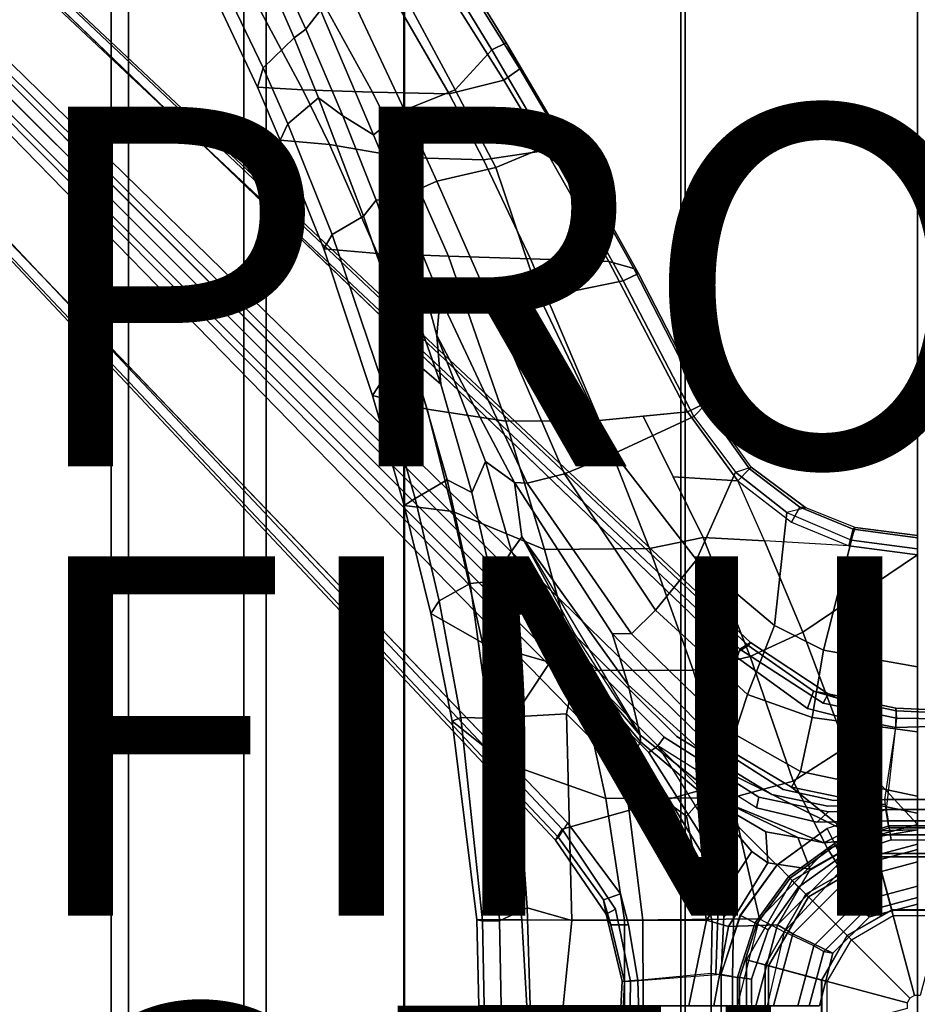
# Model space of a CAD drawing. Extents: x -10.2 to 10.2, y -10.9 to 10.9.
# Drawn here: x -5 to 0, y 0 to 5.5 of the extents above; entities that cross this region are included whole.
import ezdxf

# ---------------------------------------------------------------- set-up
doc = ezdxf.new("R2010")
doc.units = 0
doc.header["$MEASUREMENT"] = 0
for name, color, linetype in [('SEAT-BASE', 5, 'CONTINUOUS'), ('SEAT-FABRIC', 5, 'CONTINUOUS'), ('SEAT-FINISH', 7, 'CONTINUOUS'), ('SEAT-FRAME', 5, 'CONTINUOUS'), ('SEAT-OTHER', 7, 'CONTINUOUS'), ('SEAT-PROD_NO', 7, 'CONTINUOUS'), ('SEAT-SHAFT', 5, 'CONTINUOUS')]:
    doc.layers.add(name, color=color, linetype=linetype)

msp = doc.modelspace()

# ---------------------------------------------------------------- linework, layer by layer
at = {"layer": 'SEAT-BASE'}
for points in [[(-8.569, 9.1087, 3.6804), (-8.8388, 8.8388, 3.7204), (-1.1996, 1.1996, 7.1778), (-0.9873, 1.9829, 7.0664)], [(-8.5083, 9.1375, 3.6043), (-8.569, 9.1087, 3.6804), (-0.9873, 1.9829, 7.0664), (-0.9276, 2.0198, 6.9916)], [(-8.5083, 9.1375, 3.6043), (-0.9276, 2.0198, 6.9916), (-0.9411, 2.0034, 6.8785), (-8.0074, 8.6642, 3.7803)], [(-1.1996, 1.1996, 7.1778), (-8.8388, 8.8388, 3.7204), (-9.1087, 8.569, 3.6804), (-1.9763, 0.9808, 7.0664)], [(-8.0074, 8.6642, 3.7803), (-1.0222, 1.951, 6.8069), (-0.9411, 2.0034, 6.8785)], [(-1.9763, 0.9808, 7.0664), (-9.1087, 8.569, 3.6804), (-9.1375, 8.5083, 3.6043), (-2.0132, 0.921, 6.9916)], [(-1.9968, 0.9345, 6.8785), (-2.0132, 0.921, 6.9916), (-9.1375, 8.5083, 3.6043), (-8.6642, 8.0074, 3.7803)], [(-8.128, 8.128, 2.5503), (-8.0913, 8.1774, 2.6027), (-1.4076, 1.4938, 4.2069), (-1.4444, 1.4444, 4.1545)], [(-1.4938, 1.4076, 4.2069), (-8.1774, 8.0913, 2.6027), (-8.128, 8.128, 2.5503), (-1.4444, 1.4444, 4.1545)], [(-1.9968, 0.9345, 6.8785), (-1.9444, 1.0157, 6.8069), (-8.6642, 8.0074, 3.7803), (-1.9968, 0.9345, 6.8785)], [(-0.9411, 2.0034, 6.8785), (-0.5768, 1.7486, 6.9856), (-0.6105, 1.6537, 6.9123), (-1.0222, 1.951, 6.8069)], [(-0.5243, 1.6827, 7.1881), (-0.4964, 1.735, 7.1134), (-0.9276, 2.0198, 6.9916), (-0.9873, 1.9829, 7.0664)], [(-0.9411, 2.0034, 6.8785), (-0.9276, 2.0198, 6.9916), (-0.4964, 1.735, 7.1134), (-0.5768, 1.7486, 6.9856)], [(-0.4384, 1.7077, 7.0034), (-0.4367, 1.609, 6.9302), (-0.6105, 1.6537, 6.9123), (-0.5768, 1.7486, 6.9856)], [(-0.5768, 1.7486, 6.9856), (-0.4964, 1.735, 7.1134), (-0.4384, 1.7077, 7.0034)], [(-0.5243, 1.6827, 7.1881), (-0.1163, 1.5991, 7.2096), (-0.1205, 1.6543, 7.1348), (-0.4964, 1.735, 7.1134)], [(-0.4964, 1.735, 7.1134), (-0.1205, 1.6543, 7.1348), (-0.1183, 1.6405, 7.0094), (-0.4384, 1.7077, 7.0034)], [(-0.4384, 1.7077, 7.0034), (-0.1183, 1.6405, 7.0094), (-0.119, 1.5472, 6.9351), (-0.4367, 1.609, 6.9302)], [(0.1358, 1.6428, 7.1348), (-0.1205, 1.6543, 7.1348), (-0.1163, 1.5991, 7.2096), (0.1346, 1.5963, 7.2096)], [(0.1358, 1.6428, 7.1348), (0.1336, 1.629, 7.0094), (-0.1183, 1.6405, 7.0094), (-0.1205, 1.6543, 7.1348)], [(0.1729, 1.0914, 7.3667), (0.1346, 1.5963, 7.2096), (-0.1163, 1.5991, 7.2096), (-0.1729, 1.0914, 7.3667)], [(0.1422, 1.5542, 6.9351), (-0.119, 1.5472, 6.9351), (-0.1183, 1.6405, 7.0094), (0.1336, 1.629, 7.0094)], [(0.1422, 1.5542, 6.9351), (0.1816, 1.1468, 6.5287), (-0.1816, 1.1468, 6.5287), (-0.119, 1.5472, 6.9351)], [(-0.8954, 1.1005, 4.2604), (-1.4444, 1.4444, 4.1545), (-1.4076, 1.4938, 4.2069), (-0.8819, 1.1593, 4.3135)], [(-1.4938, 1.4076, 4.2069), (-1.4444, 1.4444, 4.1545), (-1.1005, 0.8954, 4.2604), (-1.1593, 0.8819, 4.3135)], [(-0.8954, 1.1005, 4.2604), (-0.8819, 1.1593, 4.3135), (-0.4934, 1.0772, 4.3631), (-0.5588, 1.0202, 4.3038)], [(0.1729, 1.0914, 4.3779), (-0.1729, 1.0914, 4.3779), (-0.1816, 1.1468, 6.5287), (0.1816, 1.1468, 6.5287)], [(-0.1628, 1.0279, 4.3246), (-0.5588, 1.0202, 4.3038), (-0.4934, 1.0772, 4.3631), (-0.1729, 1.0914, 4.3779)], [(-0.1586, 0.9893, 7.2916), (-0.1752, 1.0921, 7.3646), (-0.5017, 0.9846, 7.3667), (-0.4549, 0.8927, 7.2932)], [(-0.1586, 0.9893, 7.2916), (0.1567, 0.9896, 7.2937), (0.1728, 1.0911, 7.3672), (-0.1752, 1.0921, 7.3646)], [(0.1729, 1.0914, 4.3779), (0.1628, 1.0279, 4.3246), (-0.1628, 1.0279, 4.3246), (-0.1729, 1.0914, 4.3779)], [(-1.6505, 0.6226, 6.9123), (-1.7454, 0.5889, 6.9856), (-1.9968, 0.9345, 6.8785), (-1.9444, 1.0157, 6.8069)], [(-0.4231, 0.8303, 4.3727), (-0.4599, 0.9025, 4.3293), (-0.1585, 1.0005, 4.3293), (-0.1452, 0.9225, 4.3729)], [(0.1585, 1.0005, 4.3293), (-0.1585, 1.0005, 4.3293), (-0.1628, 1.0279, 4.3246), (0.1628, 1.0279, 4.3246)], [(0.1457, 0.9197, 4.3727), (-0.1452, 0.9225, 4.3729), (-0.1585, 1.0005, 4.3293), (0.1585, 1.0005, 4.3293)], [(-2.0132, 0.921, 6.9916), (-1.7318, 0.5084, 7.1134), (-1.6795, 0.5363, 7.1881), (-1.9763, 0.9808, 7.0664)], [(-1.7318, 0.5084, 7.1134), (-2.0132, 0.921, 6.9916), (-1.9968, 0.9345, 6.8785), (-1.7454, 0.5889, 6.9856)], [(-0.5017, 0.9846, 7.3667), (-0.7805, 0.7837, 7.3646), (-0.7071, 0.7098, 7.2916), (-0.4549, 0.8927, 7.2932)], [(-0.2267, 0.8461, 4.3799), (-0.6194, 0.6194, 4.3799), (-0.696, 0.696, 7.242), (-0.2547, 0.9507, 7.242)], [(-0.2547, 0.9507, 7.242), (-0.696, 0.696, 7.242), (-0.6055, 0.6055, 7.3995), (-0.2216, 0.8271, 7.3995)], [(0.2267, 0.8461, 4.3799), (-0.2267, 0.8461, 4.3799), (-0.2547, 0.9507, 7.242), (0.2547, 0.9507, 7.242)], [(0.2547, 0.9507, 7.242), (-0.2547, 0.9507, 7.242), (-0.2216, 0.8271, 7.3995), (0.2216, 0.8271, 7.3995)], [(-1.0772, 0.4934, 4.3631), (-1.1593, 0.8819, 4.3135), (-1.1005, 0.8954, 4.2604), (-1.0202, 0.5588, 4.3038)], [(-0.7162, 0.7162, 4.3293), (-0.4599, 0.9025, 4.3293), (-0.4231, 0.8303, 4.3727), (-0.661, 0.6597, 4.3729)], [(-0.0151, 0.0564, 4.3799), (-0.0413, 0.0413, 4.3799), (-0.6194, 0.6194, 4.3799), (-0.2267, 0.8461, 4.3799)], [(-0.2216, 0.8271, 7.3995), (-0.6055, 0.6055, 7.3995), (-0.3897, 0.3897, 7.3995), (-0.1427, 0.5324, 7.3995)], [(0.0151, 0.0564, 4.3799), (-0.0151, 0.0564, 4.3799), (-0.2267, 0.8461, 4.3799), (0.2267, 0.8461, 4.3799)], [(0.2216, 0.8271, 7.3995), (-0.2216, 0.8271, 7.3995), (-0.1427, 0.5324, 7.3995), (0.1427, 0.5324, 7.3995)], [(-0.9843, 0.5015, 7.3672), (-0.8928, 0.4549, 7.2937), (-0.7071, 0.7098, 7.2916), (-0.7805, 0.7837, 7.3646)], [(-0.7162, 0.7162, 4.3293), (-0.661, 0.6597, 4.3729), (-0.8297, 0.4227, 4.3727), (-0.9025, 0.4599, 4.3293)], [(-0.6194, 0.6194, 4.3799), (-0.8461, 0.2267, 4.3799), (-0.9507, 0.2547, 7.242), (-0.696, 0.696, 7.242)], [(-0.696, 0.696, 7.242), (-0.9507, 0.2547, 7.242), (-0.8271, 0.2216, 7.3995), (-0.6055, 0.6055, 7.3995)], [(-1.6505, 0.6226, 6.9123), (-1.6058, 0.4487, 6.9302), (-1.7045, 0.4504, 7.0034), (-1.7454, 0.5889, 6.9856)], [(-0.0413, 0.0413, 4.3799), (-0.0564, 0.0151, 4.3799), (-0.8461, 0.2267, 4.3799), (-0.6194, 0.6194, 4.3799)], [(-0.6055, 0.6055, 7.3995), (-0.8271, 0.2216, 7.3995), (-0.5324, 0.1427, 7.3995), (-0.3897, 0.3897, 7.3995)], [(-1.7045, 0.4504, 7.0034), (-1.7318, 0.5084, 7.1134), (-1.7454, 0.5889, 6.9856), (-1.7045, 0.4504, 7.0034)], [(-1.0772, 0.4934, 4.3631), (-1.0202, 0.5588, 4.3038), (-1.0279, 0.1628, 4.3246), (-1.0914, 0.1729, 4.3779)], [(-1.6428, 0.1358, 7.1348), (-1.5963, 0.1346, 7.2096), (-1.6795, 0.5363, 7.1881), (-1.7318, 0.5084, 7.1134)], [(-1.629, 0.1336, 7.0094), (-1.6428, 0.1358, 7.1348), (-1.7318, 0.5084, 7.1134), (-1.7045, 0.4504, 7.0034)], [(-0.9899, 0.1549, 7.2916), (-0.8928, 0.4549, 7.2937), (-0.9843, 0.5015, 7.3672), (-1.0928, 0.1708, 7.3646)], [(-0.1426, 0.532, 11.3926), (-0.3895, 0.3895, 11.3926), (-0.3668, 0.3668, 12.7036), (-0.1342, 0.501, 12.7036)], [(0.1426, 0.532, 11.3926), (-0.1426, 0.532, 11.3926), (-0.1342, 0.501, 12.7036), (0.1342, 0.501, 12.7036)], [(-1.5542, 0.1422, 6.9351), (-1.629, 0.1336, 7.0094), (-1.7045, 0.4504, 7.0034), (-1.6058, 0.4487, 6.9302)], [(-0.8297, 0.4227, 4.3727), (-0.9222, 0.1469, 4.3729), (-1.0005, 0.1585, 4.3293), (-0.9025, 0.4599, 4.3293)], [(-0.3895, 0.3895, 11.3926), (-0.532, 0.1426, 11.3926), (-0.501, 0.1342, 12.7036), (-0.3668, 0.3668, 12.7036)], [(-0.8461, 0.2267, 4.3799), (-0.8461, -0.2267, 4.3799), (-0.9507, -0.2547, 7.242), (-0.9507, 0.2547, 7.242)], [(-0.9507, 0.2547, 7.242), (-0.9507, -0.2547, 7.242), (-0.8271, -0.2216, 7.3995), (-0.8271, 0.2216, 7.3995)], [(-0.0564, 0.0151, 4.3799), (-0.0564, -0.0151, 4.3799), (-0.8461, -0.2267, 4.3799), (-0.8461, 0.2267, 4.3799)], [(-0.8271, 0.2216, 7.3995), (-0.8271, -0.2216, 7.3995), (-0.5324, -0.1427, 7.3995), (-0.5324, 0.1427, 7.3995)], [(-1.0914, 0.1729, 7.3667), (-1.5963, 0.1346, 7.2096), (-1.5991, -0.1163, 7.2096), (-1.0914, -0.1729, 7.3667)], [(-1.5542, 0.1422, 6.9351), (-1.1468, 0.1816, 6.5287), (-1.1468, -0.1816, 6.5287), (-1.5472, -0.119, 6.9351)], [(-1.0914, 0.1729, 4.3779), (-1.0914, -0.1729, 4.3779), (-1.1468, -0.1816, 6.5287), (-1.1468, 0.1816, 6.5287)], [(-0.9899, 0.1549, 7.2916), (-1.0928, 0.1708, 7.3646), (-1.0914, -0.1729, 7.3667), (-0.9896, -0.1567, 7.2932)], [(-1.0914, 0.1729, 4.3779), (-1.0279, 0.1628, 4.3246), (-1.0279, -0.1628, 4.3246), (-1.0914, -0.1729, 4.3779)], [(-1.6428, 0.1358, 7.1348), (-1.6543, -0.1205, 7.1348), (-1.5991, -0.1163, 7.2096), (-1.5963, 0.1346, 7.2096)], [(-1.6428, 0.1358, 7.1348), (-1.629, 0.1336, 7.0094), (-1.6405, -0.1183, 7.0094), (-1.6543, -0.1205, 7.1348)], [(-1.5542, 0.1422, 6.9351), (-1.5472, -0.119, 6.9351), (-1.6405, -0.1183, 7.0094), (-1.629, 0.1336, 7.0094)], [(-1.0005, 0.1585, 4.3293), (-1.0005, -0.1585, 4.3293), (-1.0279, -0.1628, 4.3246), (-1.0279, 0.1628, 4.3246)], [(-0.9204, -0.1458, 4.3727), (-1.0005, -0.1585, 4.3293), (-1.0005, 0.1585, 4.3293), (-0.9222, 0.1469, 4.3729)], [(-0.532, 0.1426, 11.3926), (-0.532, -0.1426, 11.3926), (-0.501, -0.1342, 12.7036), (-0.501, 0.1342, 12.7036)]]:
    msp.add_3dface(points, dxfattribs=at)
for points, invisible_edges in [([(-1.0222, 1.951, 6.8069), (-1.2041, 1.4951, 6.374), (-8.262, 8.3824, 3.2418), (-8.0074, 8.6642, 3.7803)], 5), ([(-8.2732, 8.3806, 2.9939), (-8.2619, 8.3824, 3.2434), (-1.2041, 1.4951, 6.374), (-1.3384, 1.4973, 5.7085)], 5), ([(-1.3384, 1.4973, 5.7085), (-1.4076, 1.4938, 4.2069), (-8.0913, 8.1774, 2.6027), (-8.2732, 8.3806, 2.9939)], 5), ([(-1.4951, 1.2041, 6.374), (-8.3824, 8.2619, 3.2434), (-8.3806, 8.2732, 2.9939), (-1.4973, 1.3384, 5.7085)], 8), ([(-8.1774, 8.0913, 2.6027), (-1.4938, 1.4076, 4.2069), (-1.4973, 1.3384, 5.7085), (-8.3806, 8.2732, 2.9939)], 10), ([(-8.3824, 8.262, 3.2418), (-1.4951, 1.2041, 6.374), (-1.9444, 1.0157, 6.8069), (-8.6642, 8.0074, 3.7803)], 10), ([(-0.5243, 1.6827, 7.1881), (-0.9873, 1.9829, 7.0664), (-1.1996, 1.1996, 7.1778), (-0.7811, 0.7811, 7.3672)], 10), ([(-0.6105, 1.6537, 6.9123), (-0.7462, 1.2016, 6.4666), (-1.2041, 1.4951, 6.374), (-1.0222, 1.951, 6.8069)], 5), ([(-0.5002, 0.9865, 7.3646), (-0.5243, 1.6827, 7.1881), (-0.7811, 0.7811, 7.3672), (-0.5002, 0.9865, 7.3646)], 3), ([(-0.7462, 1.2016, 6.4666), (-0.6105, 1.6537, 6.9123), (-0.4367, 1.609, 6.9302), (-0.4663, 1.1406, 6.5208)], 5), ([(-0.5002, 0.9865, 7.3646), (-0.1729, 1.0914, 7.3667), (-0.1163, 1.5991, 7.2096), (-0.5243, 1.6827, 7.1881)], 10), ([(-0.1816, 1.1468, 6.5287), (-0.4663, 1.1406, 6.5208), (-0.4367, 1.609, 6.9302), (-0.119, 1.5472, 6.9351)], 10), ([(-0.8819, 1.1593, 4.3135), (-1.4076, 1.4938, 4.2069), (-1.3384, 1.4973, 5.7085), (-0.8085, 1.1746, 5.8701)], 10), ([(-0.7462, 1.2016, 6.4666), (-0.8085, 1.1746, 5.8701), (-1.3384, 1.4973, 5.7085), (-1.2041, 1.4951, 6.374)], 5), ([(-0.7162, 0.7162, 4.3293), (-0.8951, 1.1004, 4.2604), (-1.4444, 1.4444, 4.1545), (-1.1005, 0.8954, 4.2604)], 9), ([(-1.4973, 1.3384, 5.7085), (-1.4938, 1.4076, 4.2069), (-1.1593, 0.8819, 4.3135), (-1.1746, 0.8085, 5.8701)], 5), ([(-1.4973, 1.3384, 5.7085), (-1.1746, 0.8085, 5.8701), (-1.2016, 0.7462, 6.4666), (-1.4951, 1.2041, 6.374)], 10), ([(-1.1996, 1.1996, 7.1778), (-1.9763, 0.9808, 7.0664), (-1.6795, 0.5363, 7.1881), (-0.7811, 0.7811, 7.3672)], 4), ([(-1.4951, 1.2041, 6.374), (-1.2016, 0.7462, 6.4666), (-1.6505, 0.6226, 6.9123), (-1.9444, 1.0157, 6.8069)], 10), ([(-0.8819, 1.1593, 4.3135), (-0.8085, 1.1746, 5.8701), (-0.4981, 1.1094, 5.9284), (-0.4934, 1.0772, 4.3631)], 5), ([(-0.7462, 1.2016, 6.4666), (-0.4663, 1.1406, 6.5208), (-0.4981, 1.1094, 5.9284), (-0.8085, 1.1746, 5.8701)], 10), ([(-0.5588, 1.0202, 4.3038), (-0.4599, 0.9025, 4.3293), (-0.7162, 0.7162, 4.3293), (-0.8954, 1.1005, 4.2604)], 5), ([(-0.1816, 1.1468, 6.5287), (-0.1775, 1.1204, 5.9514), (-0.4981, 1.1094, 5.9284), (-0.4663, 1.1406, 6.5208)], 5), ([(-0.1729, 1.0914, 4.3779), (-0.4934, 1.0772, 4.3631), (-0.4981, 1.1094, 5.9284), (-0.1775, 1.1204, 5.9514)], 10), ([(-0.5588, 1.0202, 4.3038), (-0.1628, 1.0279, 4.3246), (-0.1585, 1.0005, 4.3293), (-0.4599, 0.9025, 4.3293)], 10), ([(-0.4549, 0.8927, 7.2932), (-0.4231, 0.8303, 4.3727), (-0.1452, 0.9225, 4.3729), (-0.1586, 0.9893, 7.2916)], 5), ([(0.1567, 0.9896, 7.2937), (-0.1586, 0.9893, 7.2916), (-0.1452, 0.9225, 4.3729), (0.1457, 0.9197, 4.3727)], 10), ([(-1.1094, 0.4981, 5.9284), (-1.1746, 0.8085, 5.8701), (-1.1593, 0.8819, 4.3135), (-1.0772, 0.4934, 4.3631)], 10), ([(-0.7162, 0.7162, 4.3293), (-0.9025, 0.4599, 4.3293), (-1.0202, 0.5588, 4.3038), (-1.1005, 0.8954, 4.2604)], 10), ([(-0.661, 0.6597, 4.3729), (-0.4231, 0.8303, 4.3727), (-0.4549, 0.8927, 7.2932), (-0.7071, 0.7098, 7.2916)], 10), ([(-0.7811, 0.7811, 7.3672), (-1.6795, 0.5363, 7.1881), (-0.9865, 0.5002, 7.3646)], 3), ([(-1.1094, 0.4981, 5.9284), (-1.1406, 0.4663, 6.5208), (-1.2016, 0.7462, 6.4666), (-1.1746, 0.8085, 5.8701)], 5), ([(-1.6058, 0.4487, 6.9302), (-1.6505, 0.6226, 6.9123), (-1.2016, 0.7462, 6.4666), (-1.1406, 0.4663, 6.5208)], 10), ([(-0.661, 0.6597, 4.3729), (-0.7071, 0.7098, 7.2916), (-0.8928, 0.4549, 7.2937), (-0.8297, 0.4227, 4.3727)], 5), ([(-1.0005, 0.1585, 4.3293), (-1.0279, 0.1628, 4.3246), (-1.0202, 0.5588, 4.3038), (-0.9025, 0.4599, 4.3293)], 5), ([(-1.5963, 0.1346, 7.2096), (-1.0914, 0.1729, 7.3667), (-0.9865, 0.5002, 7.3646), (-1.6795, 0.5363, 7.1881)], 5), ([(-1.1094, 0.4981, 5.9284), (-1.1204, 0.1775, 5.9514), (-1.1468, 0.1816, 6.5287), (-1.1406, 0.4663, 6.5208)], 10), ([(-1.1094, 0.4981, 5.9284), (-1.0772, 0.4934, 4.3631), (-1.0914, 0.1729, 4.3779), (-1.1204, 0.1775, 5.9514)], 5), ([(-1.6058, 0.4487, 6.9302), (-1.1406, 0.4663, 6.5208), (-1.1468, 0.1816, 6.5287), (-1.5542, 0.1422, 6.9351)], 5), ([(-0.8928, 0.4549, 7.2937), (-0.9899, 0.1549, 7.2916), (-0.9222, 0.1469, 4.3729), (-0.8297, 0.4227, 4.3727)], 10), ([(-0.9896, -0.1567, 7.2932), (-0.9204, -0.1458, 4.3727), (-0.9222, 0.1469, 4.3729), (-0.9899, 0.1549, 7.2916)], 5)]:
    msp.add_3dface(points, dxfattribs=dict(at, invisible_edges=invisible_edges))
at = {"layer": 'SEAT-FABRIC'}
for points in [[(-4.4842, 10.7891, 16.5982), (-4.4842, -10.7891, 16.5982), (-5.1398, -10.7891, 16.5354), (-5.1398, 10.7891, 16.5354)], [(-4.3879, -10.7891, 16.6212), (-4.3879, 10.7891, 16.6212), (-5.071, 10.7891, 16.5593), (-5.071, -10.7891, 16.5593)], [(-3.7464, 10.7891, 16.6626), (-3.7464, -10.7891, 16.6626), (-4.4842, -10.7891, 16.5982), (-4.4842, 10.7891, 16.5982)], [(-3.6228, -10.7891, 16.6835), (-3.6228, 10.7891, 16.6835), (-4.3879, 10.7891, 16.6212), (-4.3879, -10.7891, 16.6212)], [(-2.8529, 10.7891, 16.7266), (-2.8529, -10.7891, 16.7266), (-3.7464, -10.7891, 16.6626), (-3.7464, 10.7891, 16.6626)], [(-2.857, -10.7891, 16.7444), (-2.857, 10.7891, 16.7444), (-3.6228, 10.7891, 16.6835), (-3.6228, -10.7891, 16.6835)], [(-1.3147, -10.7891, 16.7895), (-1.3147, 10.7891, 16.7895), (-2.857, 10.7891, 16.7444), (-2.857, -10.7891, 16.7444)], [(-1.292, 10.7891, 16.761), (-1.292, -10.7891, 16.761), (-2.8529, -10.7891, 16.7266), (-2.8529, 10.7891, 16.7266)], [(0, -10.7891, 16.8169), (0, 10.7891, 16.8169), (-1.3147, 10.7891, 16.7895), (-1.3147, -10.7891, 16.7895)], [(0, 10.7891, 16.7876), (0, -10.7891, 16.7876), (-1.292, -10.7891, 16.761), (-1.292, 10.7891, 16.761)]]:
    msp.add_3dface(points, dxfattribs=at)
at = {"layer": 'SEAT-FRAME'}
for points in [[(-3.3197, 5.5367, 12.6077), (-3.4006, 5.4315, 12.4403), (-3.6703, 6.0209, 12.6241), (-3.763, 6.5018, 12.8593)], [(-2.8487, 6.1089, 13.0151), (-2.7718, 6.1427, 13.1246), (-2.2865, 5.3546, 13.0314), (-2.3668, 5.3168, 12.924)], [(-2.7763, 6.115, 13.2405), (-2.2105, 5.2115, 13.1123), (-2.2865, 5.3546, 13.0314), (-2.7718, 6.1427, 13.1246)], [(-2.3668, 5.3168, 12.924), (-2.5701, 5.0946, 12.8662), (-2.9901, 5.8746, 12.949), (-2.8487, 6.1089, 13.0151)], [(-2.3001, 5.1481, 13.202), (-2.2105, 5.2115, 13.1123), (-2.7763, 6.115, 13.2405), (-2.8632, 6.0449, 13.3184)], [(-3.1115, 5.9505, 13.2672), (-2.6039, 5.0717, 13.1444), (-2.3001, 5.1481, 13.202), (-2.8632, 6.0449, 13.3184)], [(-3.7364, 6.0029, 12.6029), (-3.4665, 5.3825, 12.3966), (-3.6387, 5.2156, 12.3785), (-3.9577, 5.8809, 12.6073)], [(-3.6703, 6.0209, 12.6241), (-3.4006, 5.4315, 12.4403), (-3.4665, 5.3825, 12.3966), (-3.7364, 6.0029, 12.6029)], [(-3.8544, 5.9073, 12.9476), (-3.4182, 5.0931, 12.7423), (-3.0309, 5.0819, 12.9892), (-3.4971, 5.9284, 13.1485)], [(-3.4971, 5.9284, 13.1485), (-3.0309, 5.0819, 12.9892), (-2.6039, 5.0717, 13.1444), (-3.1115, 5.9505, 13.2672)], [(-3.997, 5.8049, 12.7648), (-3.6711, 5.1095, 12.5208), (-3.4182, 5.0931, 12.7423), (-3.8544, 5.9073, 12.9476)], [(-3.9577, 5.8809, 12.6073), (-3.6387, 5.2156, 12.3785), (-3.6711, 5.1095, 12.5208), (-3.997, 5.8049, 12.7648)], [(-2.5701, 5.0946, 12.8662), (-2.8526, 4.9813, 12.7212), (-3.201, 5.7243, 12.8214), (-2.9901, 5.8746, 12.949)], [(-2.8526, 4.9813, 12.7212), (-3.0242, 4.8431, 12.46), (-3.3197, 5.5367, 12.6077), (-3.201, 5.7243, 12.8214)], [(-3.3197, 5.5367, 12.6077), (-3.0242, 4.8431, 12.46), (-3.1956, 4.9486, 12.295), (-3.4006, 5.4315, 12.4403)], [(-3.1956, 4.9486, 12.295), (-3.3303, 5.0499, 12.2883), (-3.4665, 5.3825, 12.3966), (-3.4006, 5.4315, 12.4403)], [(-3.3303, 5.0499, 12.2883), (-3.5022, 4.9052, 12.2791), (-3.6387, 5.2156, 12.3785), (-3.4665, 5.3825, 12.3966)], [(-2.3668, 5.3168, 12.924), (-2.0549, 4.7834, 12.8781), (-2.3443, 4.6623, 12.8325), (-2.5701, 5.0946, 12.8662)], [(-2.0549, 4.7834, 12.8781), (-2.3668, 5.3168, 12.924), (-2.2865, 5.3546, 13.0314), (-1.8857, 4.6723, 12.9756)], [(-1.9167, 4.71, 13.0685), (-1.8857, 4.6723, 12.9756), (-2.2865, 5.3546, 13.0314), (-2.2105, 5.2115, 13.1123)], [(-3.5022, 4.9052, 12.2791), (-3.5435, 4.8149, 12.4249), (-3.6711, 5.1095, 12.5208), (-3.6387, 5.2156, 12.3785)], [(-2.3001, 5.1481, 13.202), (-2.0673, 4.7557, 13.1674), (-1.9167, 4.71, 13.0685), (-2.2105, 5.2115, 13.1123)], [(-2.4132, 4.7037, 13.107), (-2.0673, 4.7557, 13.1674), (-2.3001, 5.1481, 13.202), (-2.6039, 5.0717, 13.1444)], [(-3.5435, 4.8149, 12.4249), (-3.2691, 4.7901, 12.6759), (-3.4182, 5.0931, 12.7423), (-3.6711, 5.1095, 12.5208)], [(-2.5701, 5.0946, 12.8662), (-2.3443, 4.6623, 12.8325), (-2.672, 4.5857, 12.6808), (-2.8526, 4.9813, 12.7212)], [(-3.3303, 5.0499, 12.2883), (-3.0811, 4.3922, 12.0882), (-3.255, 4.2902, 12.0973), (-3.5022, 4.9052, 12.2791)], [(-3.2691, 4.7901, 12.6759), (-2.8512, 4.7184, 12.933), (-3.0309, 5.0819, 12.9892), (-3.4182, 5.0931, 12.7423)], [(-3.1956, 4.9486, 12.295), (-3.0106, 4.4808, 12.1606), (-3.0811, 4.3922, 12.0882), (-3.3303, 5.0499, 12.2883)], [(-2.8512, 4.7184, 12.933), (-2.4132, 4.7037, 13.107), (-2.6039, 5.0717, 13.1444), (-3.0309, 5.0819, 12.9892)], [(-2.8803, 4.4926, 12.3978), (-3.0106, 4.4808, 12.1606), (-3.1956, 4.9486, 12.295), (-3.0242, 4.8431, 12.46)], [(-2.8526, 4.9813, 12.7212), (-2.672, 4.5857, 12.6808), (-2.8803, 4.4926, 12.3978), (-3.0242, 4.8431, 12.46)], [(-3.5022, 4.9052, 12.2791), (-3.255, 4.2902, 12.0973), (-3.3021, 4.2102, 12.2408), (-3.5435, 4.8149, 12.4249)], [(-3.5435, 4.8149, 12.4249), (-3.3021, 4.2102, 12.2408), (-3.0022, 4.1829, 12.5623), (-3.2691, 4.7901, 12.6759)], [(-3.2691, 4.7901, 12.6759), (-3.0022, 4.1829, 12.5623), (-2.6083, 4.1679, 12.867), (-2.8512, 4.7184, 12.933)], [(-1.6369, 4.0318, 12.8316), (-2.1002, 3.937, 12.7642), (-2.3443, 4.6623, 12.8325), (-2.0549, 4.7834, 12.8781)], [(-2.0549, 4.7834, 12.8781), (-1.8857, 4.6723, 12.9756), (-1.5514, 4.0726, 12.9405), (-1.6369, 4.0318, 12.8316)], [(-2.8512, 4.7184, 12.933), (-2.6083, 4.1679, 12.867), (-2.152, 4.154, 13.067), (-2.4132, 4.7037, 13.107)], [(-2.4132, 4.7037, 13.107), (-2.152, 4.154, 13.067), (-1.7158, 4.1384, 13.1289), (-2.0673, 4.7557, 13.1674)], [(-1.7158, 4.1384, 13.1289), (-1.5768, 4.0998, 13.035), (-1.9167, 4.71, 13.0685), (-2.0673, 4.7557, 13.1674)], [(-1.9167, 4.71, 13.0685), (-1.5768, 4.0998, 13.035), (-1.5514, 4.0726, 12.9405), (-1.8857, 4.6723, 12.9756)], [(-2.1002, 3.937, 12.7642), (-2.3865, 3.937, 12.6279), (-2.672, 4.5857, 12.6808), (-2.3443, 4.6623, 12.8325)], [(-2.3865, 3.937, 12.6279), (-2.6552, 3.9372, 12.3249), (-2.8803, 4.4926, 12.3978), (-2.672, 4.5857, 12.6808)], [(-2.6507, 3.4566, 11.8959), (-3.0106, 4.4808, 12.1606), (-2.8803, 4.4926, 12.3978), (-2.6726, 3.7271, 12.1132)], [(-2.8803, 4.4926, 12.3978), (-2.6552, 3.9372, 12.3249), (-2.6726, 3.7271, 12.1132), (-2.8803, 4.4926, 12.3978)], [(-2.6507, 3.4566, 11.8959), (-2.8065, 3.5897, 11.8726), (-3.0811, 4.3922, 12.0882), (-3.0106, 4.4808, 12.1606)], [(-2.8065, 3.5897, 11.8726), (-2.9794, 3.4744, 11.8923), (-3.255, 4.2902, 12.0973), (-3.0811, 4.3922, 12.0882)], [(-2.9794, 3.4744, 11.8923), (-3.0308, 3.3937, 12.0214), (-3.3021, 4.2102, 12.2408), (-3.255, 4.2902, 12.0973)], [(-3.0308, 3.3937, 12.0214), (-2.7269, 3.3184, 12.4591), (-3.0022, 4.1829, 12.5623), (-3.3021, 4.2102, 12.2408)], [(-2.2899, 3.2517, 12.834), (-2.6083, 4.1679, 12.867), (-3.0022, 4.1829, 12.5623), (-2.7269, 3.3184, 12.4591)], [(-2.2899, 3.2517, 12.834), (-1.7704, 3.2548, 13.0473), (-2.152, 4.154, 13.067), (-2.6083, 4.1679, 12.867)], [(-1.278, 3.3024, 13.1029), (-1.7158, 4.1384, 13.1289), (-2.152, 4.154, 13.067), (-1.7704, 3.2548, 13.0473)], [(-1.7158, 4.1384, 13.1289), (-1.278, 3.3024, 13.1029), (-1.1902, 3.3464, 13.0156), (-1.5768, 4.0998, 13.035)], [(-1.2433, 3.277, 12.7982), (-1.6369, 4.0318, 12.8316), (-1.5514, 4.0726, 12.9405), (-1.1768, 3.3464, 12.9088)], [(-1.1902, 3.3464, 13.0156), (-1.1768, 3.3464, 12.9088), (-1.5514, 4.0726, 12.9405), (-1.5768, 4.0998, 13.035)], [(-1.6872, 3.0721, 12.6929), (-2.1002, 3.937, 12.7642), (-1.6369, 4.0318, 12.8316), (-1.2433, 3.277, 12.7982)], [(-2.1706, 2.906, 12.1952), (-2.2399, 2.9095, 12.0516), (-2.6726, 3.7271, 12.1132), (-2.6552, 3.9372, 12.3249)], [(-2.1706, 2.906, 12.1952), (-2.6552, 3.9372, 12.3249), (-2.3865, 3.937, 12.6279), (-1.9628, 2.9581, 12.502)], [(-1.9628, 2.9581, 12.502), (-2.3865, 3.937, 12.6279), (-2.1002, 3.937, 12.7642), (-1.6872, 3.0721, 12.6929)], [(-2.4015, 3.0264, 12.0019), (-2.6726, 3.7271, 12.1132), (-2.2399, 2.9095, 12.0516), (-2.4015, 3.0264, 12.0019)], [(-2.6507, 3.4566, 11.8959), (-2.6726, 3.7271, 12.1132), (-2.4019, 3.0275, 12.0022), (-2.4775, 2.8547, 11.7623)], [(-2.8065, 3.5897, 11.8726), (-2.6153, 2.9242, 11.7195), (-2.7928, 2.8213, 11.7579), (-2.9794, 3.4744, 11.8923)], [(-2.6507, 3.4566, 11.8959), (-2.4775, 2.8547, 11.7623), (-2.6153, 2.9242, 11.7195), (-2.8065, 3.5897, 11.8726)], [(-2.9794, 3.4744, 11.8923), (-2.7928, 2.8213, 11.7579), (-2.8544, 2.7813, 11.8787), (-3.0308, 3.3937, 12.0214)], [(-2.5829, 2.7483, 12.4151), (-2.7269, 3.3184, 12.4591), (-3.0308, 3.3937, 12.0214), (-2.8544, 2.7813, 11.8787)], [(-0.9994, 2.9187, 13.0971), (-0.9336, 2.9868, 13.0087), (-1.1902, 3.3464, 13.0156), (-1.278, 3.3024, 13.1029)], [(-0.9251, 2.9956, 12.8871), (-1.1768, 3.3464, 12.9088), (-1.2433, 3.277, 12.7982), (-1.0119, 2.9667, 12.7817)], [(-1.1902, 3.3464, 13.0156), (-0.9336, 2.9868, 13.0087), (-0.9251, 2.9956, 12.8871), (-1.1768, 3.3464, 12.9088)], [(-2.2899, 3.2517, 12.834), (-2.7269, 3.3184, 12.4591), (-2.5829, 2.7483, 12.4151), (-2.0731, 2.5372, 12.837)], [(-1.5242, 3.2786, 13.0751), (-1.358, 2.9418, 13.0832), (-0.9994, 2.9187, 13.0971), (-1.278, 3.3024, 13.1029)], [(-1.4891, 2.5434, 13.0501), (-1.7704, 3.2548, 13.0473), (-2.2899, 3.2517, 12.834), (-2.0731, 2.5372, 12.837)], [(-1.7704, 3.2548, 13.0473), (-1.4891, 2.5434, 13.0501), (-1.1917, 2.6049, 13.0913), (-1.5242, 3.2786, 13.0751)], [(-1.6872, 3.0721, 12.6929), (-1.2433, 3.277, 12.7982), (-1.0119, 2.9667, 12.7817), (-1.2278, 2.4806, 12.6089)], [(-1.9628, 2.9581, 12.502), (-1.6872, 3.0721, 12.6929), (-1.2278, 2.4806, 12.6089), (-1.4556, 2.1997, 12.3407)], [(-2.3634, 2.3614, 11.6663), (-2.4775, 2.8547, 11.7623), (-2.4019, 3.0275, 12.0022), (-2.2584, 2.5276, 11.8698)], [(-2.1992, 2.6068, 11.891), (-2.2584, 2.5276, 11.8698), (-2.4015, 3.0264, 12.0019), (-2.2399, 2.9095, 12.0516)], [(-2.1706, 2.906, 12.1952), (-1.9628, 2.9581, 12.502), (-1.4556, 2.1997, 12.3407), (-1.5903, 2.068, 12.0558)], [(-0.7946, 2.1147, 12.5381), (-1.2278, 2.4806, 12.6089), (-1.0119, 2.9667, 12.7817), (-0.7263, 2.7431, 12.7667)], [(-0.7263, 2.7431, 12.7667), (-1.0119, 2.9667, 12.7817), (-0.9251, 2.9956, 12.8871), (-0.6201, 2.7695, 12.8689)], [(-0.9994, 2.9187, 13.0971), (-0.6991, 2.6901, 13.0917), (-0.653, 2.7736, 13.0024), (-0.9336, 2.9868, 13.0087)], [(-0.653, 2.7736, 13.0024), (-0.6201, 2.7695, 12.8689), (-0.9251, 2.9956, 12.8871), (-0.9336, 2.9868, 13.0087)], [(-2.4869, 2.3484, 11.6071), (-2.6595, 2.2516, 11.6662), (-2.7928, 2.8213, 11.7579), (-2.6153, 2.9242, 11.7195)], [(-2.3634, 2.3614, 11.6663), (-2.4869, 2.3484, 11.6071), (-2.6153, 2.9242, 11.7195), (-2.4775, 2.8547, 11.7623)], [(-2.2399, 2.9095, 12.0516), (-1.6968, 2.0701, 11.8341), (-1.6085, 1.785, 11.6708), (-2.1992, 2.6068, 11.891)], [(-2.1706, 2.906, 12.1952), (-1.5903, 2.068, 12.0558), (-1.6968, 2.0701, 11.8341), (-2.2399, 2.9095, 12.0516)], [(-1.1917, 2.6049, 13.0913), (-0.8505, 2.5863, 13.0975), (-0.9994, 2.9187, 13.0971), (-1.358, 2.9418, 13.0832)], [(-0.9994, 2.9187, 13.0971), (-0.6991, 2.6901, 13.0917), (-0.3817, 2.5578, 13.0882), (-0.8505, 2.5863, 13.0975)], [(-2.6595, 2.2516, 11.6662), (-2.7064, 2.1807, 11.7678), (-2.8544, 2.7813, 11.8787), (-2.7928, 2.8213, 11.7579)], [(-2.5829, 2.7483, 12.4151), (-2.8544, 2.7813, 11.8787), (-2.7064, 2.1807, 11.7678), (-2.4179, 2.0178, 12.3712)], [(-1.8894, 1.8638, 12.8409), (-2.0731, 2.5372, 12.837), (-2.5829, 2.7483, 12.4151), (-2.4179, 2.0178, 12.3712)], [(-0.7946, 2.1147, 12.5381), (-0.7263, 2.7431, 12.7667), (-0.3666, 2.589, 12.7551), (-0.5217, 1.9766, 12.5101)], [(-0.345, 2.6597, 12.8591), (-0.6201, 2.7695, 12.8689), (-0.7263, 2.7431, 12.7667), (-0.3666, 2.589, 12.7551)], [(-0.3817, 2.5578, 13.0882), (-0.3565, 2.6502, 12.9985), (-0.653, 2.7736, 13.0024), (-0.6991, 2.6901, 13.0917)], [(-0.653, 2.7736, 13.0024), (-0.3565, 2.6502, 12.9985), (-0.345, 2.6597, 12.8591), (-0.6201, 2.7695, 12.8689)], [(-0.3817, 2.5578, 13.0882), (0, 2.5067, 13.0869), (0, 2.6025, 12.997), (-0.3565, 2.6502, 12.9985)], [(-0.0001, 2.5413, 12.7511), (-0.3666, 2.589, 12.7551), (-0.345, 2.6597, 12.8591), (0, 2.6158, 12.8549)], [(0, 2.6025, 12.997), (0, 2.6158, 12.8549), (-0.345, 2.6597, 12.8591), (-0.3565, 2.6502, 12.9985)], [(-2.1992, 2.6068, 11.891), (-1.913, 2.0797, 11.7497), (-1.9765, 2.0128, 11.8217), (-2.2584, 2.5276, 11.8698)], [(-1.9765, 2.0128, 11.8217), (-1.913, 2.0797, 11.7497), (-2.1992, 2.6068, 11.891), (-1.5414, 1.5041, 11.6891)], [(-2.1992, 2.6068, 11.891), (-1.6085, 1.785, 11.6708), (-1.5414, 1.5041, 11.6891), (-1.913, 2.0797, 11.7497)], [(-1.2468, 1.8657, 13.0565), (-0.929, 1.9418, 13.0959), (-1.1917, 2.6049, 13.0913), (-1.4891, 2.5434, 13.0501)], [(-1.1917, 2.6049, 13.0913), (-0.929, 1.9418, 13.0959), (-0.6363, 2.0769, 13.1024), (-0.8505, 2.5863, 13.0975)], [(-0.8505, 2.5863, 13.0975), (-0.6363, 2.0769, 13.1024), (0, 2.5067, 13.0869), (-0.3817, 2.5578, 13.0882)], [(0, 1.8843, 12.4927), (-0.5217, 1.9766, 12.5101), (-0.3666, 2.589, 12.7551), (-0.0001, 2.5413, 12.7511)], [(-2.3634, 2.3614, 11.6663), (-2.2584, 2.5276, 11.8698), (-1.9921, 2.0313, 11.8203), (-2.3634, 2.3614, 11.6663)], [(-1.4891, 2.5434, 13.0501), (-2.0731, 2.5372, 12.837), (-1.8894, 1.8638, 12.8409), (-1.2468, 1.8657, 13.0565)], [(-0.9439, 1.7304, 12.2331), (-1.4556, 2.1997, 12.3407), (-1.2278, 2.4806, 12.6089), (-0.7946, 2.1147, 12.5381)], [(0, 1.0081, 13.1043), (0, 2.5067, 13.0869), (-0.6363, 2.0769, 13.1024), (-0.395, 1.437, 13.106)], [(-2.3634, 2.3614, 11.6663), (-2.2445, 1.6068, 11.5464), (-2.3835, 1.5989, 11.4947), (-2.4869, 2.3484, 11.6071)], [(-1.9765, 2.0128, 11.8217), (-2.2445, 1.6068, 11.5464), (-2.3634, 2.3614, 11.6663), (-1.9921, 2.0313, 11.8203)], [(-2.4869, 2.3484, 11.6071), (-2.3835, 1.5989, 11.4947), (-2.5389, 1.6034, 11.5816), (-2.6595, 2.2516, 11.6662)], [(-2.6595, 2.2516, 11.6662), (-2.5389, 1.6034, 11.5816), (-2.5868, 1.5826, 11.6776), (-2.7064, 2.1807, 11.7678)], [(-1.0173, 1.5107, 11.9175), (-1.5903, 2.068, 12.0558), (-1.4556, 2.1997, 12.3407), (-0.9439, 1.7304, 12.2331)], [(-2.2981, 1.3516, 12.341), (-2.4179, 2.0178, 12.3712), (-2.7064, 2.1807, 11.7678), (-2.5868, 1.5826, 11.6776)], [(-0.9439, 1.7304, 12.2331), (-0.7946, 2.1147, 12.5381), (-0.5217, 1.9766, 12.5101), (-0.585, 1.6031, 12.2518)], [(-1.1118, 1.4607, 11.6682), (-1.0881, 1.313, 11.5443), (-1.6085, 1.785, 11.6708), (-1.6968, 2.0701, 11.8341)], [(-1.0173, 1.5107, 11.9175), (-1.1118, 1.4607, 11.6682), (-1.6968, 2.0701, 11.8341), (-1.5903, 2.068, 12.0558)], [(-0.6915, 1.2481, 13.0965), (-0.395, 1.437, 13.106), (-0.6363, 2.0769, 13.1024), (-0.929, 1.9418, 13.0959)], [(-1.8894, 1.8638, 12.8409), (-2.4179, 2.0178, 12.3712), (-2.2981, 1.3516, 12.341), (-1.7328, 1.1517, 12.842)], [(-1.9765, 2.0128, 11.8217), (-1.8947, 1.8943, 11.9431), (-1.9509, 1.6225, 12.1716), (-2.2445, 1.6068, 11.5464)], [(-1.7268, 1.7209, 11.7456), (-1.8947, 1.8943, 11.9431), (-1.9765, 2.0128, 11.8217), (-1.7268, 1.7209, 11.7456)], [(-0.0002, 1.5236, 12.2576), (-0.585, 1.6031, 12.2518), (-0.5217, 1.9766, 12.5101), (0, 1.8843, 12.4927)], [(-1.2468, 1.8657, 13.0565), (-1.0333, 1.1555, 13.0583), (-0.6915, 1.2481, 13.0965), (-0.929, 1.9418, 13.0959)], [(-1.5408, 1.4682, 12.3315), (-1.6308, 1.3052, 12.4614), (-1.9509, 1.6225, 12.1716), (-1.8947, 1.8943, 11.9431)], [(-1.7268, 1.7209, 11.7456), (-1.5414, 1.5041, 11.6891), (-1.5408, 1.4682, 12.3315), (-1.8947, 1.8943, 11.9431)], [(-1.0333, 1.1555, 13.0583), (-1.2468, 1.8657, 13.0565), (-1.8894, 1.8638, 12.8409), (-1.7328, 1.1517, 12.842)], [(-1.0881, 1.313, 11.5443), (-1.0804, 1.1365, 11.5938), (-1.5414, 1.5041, 11.6891), (-1.6085, 1.785, 11.6708)], [(-1.0173, 1.5107, 11.9175), (-0.9439, 1.7304, 12.2331), (-0.585, 1.6031, 12.2518), (-0.6491, 1.3026, 11.8567)], [(-2.419, 0.4724, 11.4882), (-2.4511, 0.478, 11.566), (-2.5868, 1.5826, 11.6776), (-2.5389, 1.6034, 11.5816)], [(-2.325, 0.4724, 11.402), (-2.419, 0.4724, 11.4882), (-2.5389, 1.6034, 11.5816), (-2.3835, 1.5989, 11.4947)], [(-2.1696, 0.5433, 11.4447), (-2.325, 0.4724, 11.402), (-2.3835, 1.5989, 11.4947), (-2.2445, 1.6068, 11.5464)], [(-1.9509, 1.6225, 12.1716), (-1.9228, 0.4737, 11.9814), (-2.1696, 0.5433, 11.4447), (-2.2445, 1.6068, 11.5464)], [(-1.9509, 1.6225, 12.1716), (-1.6308, 1.3052, 12.4614), (-1.5272, 0.4756, 12.4537), (-1.9228, 0.4737, 11.9814)], [(-0.0002, 1.165, 11.8284), (-0.6491, 1.3026, 11.8567), (-0.585, 1.6031, 12.2518), (-0.0002, 1.5236, 12.2576)], [(-2.2981, 1.3516, 12.341), (-2.5868, 1.5826, 11.6776), (-2.4511, 0.478, 11.566), (-2.2009, 0.4767, 12.3166)], [(-1.0804, 1.1365, 11.5938), (-1.1843, 1.1676, 12.5235), (-1.5408, 1.4682, 12.3315), (-1.5414, 1.5041, 11.6891)], [(-1.0173, 1.5107, 11.9175), (-0.6491, 1.3026, 11.8567), (-0.7002, 1.2149, 11.5992), (-1.1118, 1.4607, 11.6682)], [(-1.5408, 1.4682, 12.3315), (-1.1843, 1.1676, 12.5235), (-1.2848, 1.0548, 12.6305), (-1.6308, 1.3052, 12.4614)], [(-1.1118, 1.4607, 11.6682), (-0.7002, 1.2149, 11.5992), (-0.3947, 0.9682, 11.4519), (-1.0881, 1.313, 11.5443)], [(-0.6915, 1.2481, 13.0965), (-0.4996, 0.874, 13.0984), (0, 1.0081, 13.1043), (-0.395, 1.437, 13.106)], [(-1.628, 0.4753, 12.8427), (-1.7328, 1.1517, 12.842), (-2.2981, 1.3516, 12.341), (-2.2009, 0.4767, 12.3166)], [(-1.2848, 1.0548, 12.6305), (-1.173, 0.4753, 12.6385), (-1.5272, 0.4756, 12.4537), (-1.6308, 1.3052, 12.4614)], [(-1.0881, 1.313, 11.5443), (-0.3947, 0.9682, 11.4519), (-0.5195, 0.9064, 11.4353), (-1.0804, 1.1365, 11.5938)], [(-0.0002, 1.165, 11.8284), (-0.0002, 1.0701, 11.558), (-0.7002, 1.2149, 11.5992), (-0.6491, 1.3026, 11.8567)], [(-0.6915, 1.2481, 13.0965), (-1.0333, 1.1555, 13.0583), (-0.8777, 0.483, 13.0585), (-0.4996, 0.874, 13.0984)], [(-0.0002, 1.0701, 11.558), (0, 0.9779, 11.4142), (-0.3947, 0.9682, 11.4519), (-0.7002, 1.2149, 11.5992)], [(-1.0333, 1.1555, 13.0583), (-1.7328, 1.1517, 12.842), (-1.628, 0.4753, 12.8427), (-0.8777, 0.483, 13.0585)], [(-1.173, 0.4753, 12.6385), (-1.2848, 1.0548, 12.6305), (-1.1843, 1.1676, 12.5235), (-0.9213, 0.8569, 12.7231)], [(-1.0804, 1.1365, 11.5938), (-0.6651, 0.9351, 11.5415), (-0.842, 0.9665, 12.6128), (-1.1843, 1.1676, 12.5235)], [(-0.8318, 0.7944, 12.6404), (-0.9213, 0.8569, 12.7231), (-1.1843, 1.1676, 12.5235), (-0.842, 0.9665, 12.6128)], [(-0.5195, 0.9064, 11.4353), (-0.6651, 0.9351, 11.5415), (-1.0804, 1.1365, 11.5938)], [(-0.4244, 0.7542, 13.0121), (0, 0.868, 13.0171), (0, 1.0081, 13.1043), (-0.4996, 0.874, 13.0984)], [(-0.5962, 0.7598, 11.3284), (-0.8318, 0.7944, 12.6404), (-0.842, 0.9665, 12.6128), (-0.6651, 0.9351, 11.5415)], [(-0.2996, 0.9253, 11.3771), (-0.5962, 0.7598, 11.3284), (-0.6651, 0.9351, 11.5415), (-0.5195, 0.9064, 11.4353)], [(-0.3947, 0.9682, 11.4519), (0, 0.9779, 11.4142), (-0.2996, 0.9253, 11.3771), (-0.5195, 0.9064, 11.4353)], [(-0.2996, 0.9253, 11.3771), (0, 0.9779, 11.4142), (0, 0.8977, 10.8441), (-0.4489, 0.7775, 10.8441)], [(-0.7775, 0.4489, 10.8441), (-0.4489, 0.7775, 10.8441), (-0.2996, 0.9253, 11.3771), (-0.5962, 0.7598, 11.3284)], [(0, 0.8977, 10.8441), (0, 0.8003, 10.7594), (-0.4001, 0.6931, 10.7594), (-0.4489, 0.7775, 10.8441)], [(-1.0504, 0.44, 12.5594), (-1.173, 0.4753, 12.6385), (-0.9213, 0.8569, 12.7231), (-0.8318, 0.7944, 12.6404)], [(-0.7413, 0.4102, 12.9775), (-0.4244, 0.7542, 13.0121), (-0.4996, 0.874, 13.0984), (-0.8777, 0.483, 13.0585)], [(-0.3322, 0.5754, 12.7408), (0, 0.6644, 12.7408), (0, 0.868, 13.0171), (-0.4244, 0.7542, 13.0121)], [(-0.5962, 0.7598, 11.3284), (-0.7775, 0.4489, 10.8441), (-1.0504, 0.44, 12.5594), (-0.8318, 0.7944, 12.6404)], [(-0.4489, 0.7775, 10.8441), (-0.4001, 0.6931, 10.7594), (-0.6931, 0.4001, 10.7594), (-0.7775, 0.4489, 10.8441)], [(0, 0.8003, 10.7594), (0, 0.5653, 10.7594), (-0.267, 0.4938, 10.7594), (-0.4001, 0.6931, 10.7594)], [(-0.3322, 0.5754, 12.7408), (-0.5754, 0.3322, 12.7408), (-0.7413, 0.4102, 12.9775), (-0.4244, 0.7542, 13.0121)], [(-0.4001, 0.6931, 10.7594), (-0.267, 0.4938, 10.7594), (-0.4694, 0.2915, 10.7594), (-0.6931, 0.4001, 10.7594)], [(0, 0.6014, 12.6129), (0, 0.6644, 12.7408), (-0.3322, 0.5754, 12.7408), (-0.3007, 0.5208, 12.6129)], [(-0.3007, 0.5208, 12.6129), (-0.3322, 0.5754, 12.7408), (-0.5754, 0.3322, 12.7408), (-0.5208, 0.3007, 12.6129)], [(0, 0.5653, 10.7594), (0, 0.6014, 12.6129), (-0.3007, 0.5208, 12.6129), (-0.267, 0.4938, 10.7594)], [(-2.1696, 0.5433, 11.4447), (-2.1544, 0, 11.4254), (-2.3147, 0, 11.3875), (-2.325, 0.4724, 11.402)], [(-2.1696, 0.5433, 11.4447), (-1.9228, 0.4737, 11.9814), (-1.9699, 0, 11.8664), (-2.1544, 0, 11.4254)], [(-0.267, 0.4938, 10.7594), (-0.3007, 0.5208, 12.6129), (-0.5208, 0.3007, 12.6129), (-0.4694, 0.2915, 10.7594)], [(-2.4397, 0, 11.553), (-2.173, 0, 12.3323), (-2.2009, 0.4767, 12.3166), (-2.4511, 0.478, 11.566)], [(-2.4397, 0, 11.553), (-2.4511, 0.478, 11.566), (-2.419, 0.4724, 11.4882), (-2.4092, 0, 11.4772)], [(-2.325, 0.4724, 11.402), (-2.3147, 0, 11.3875), (-2.4092, 0, 11.4772), (-2.419, 0.4724, 11.4882)], [(-1.6295, 0, 12.8327), (-1.628, 0.4753, 12.8427), (-2.2009, 0.4767, 12.3166), (-2.173, 0, 12.3323)], [(-1.5272, 0.4756, 12.4537), (-1.526, 0, 12.4423), (-1.9699, 0, 11.8664), (-1.9228, 0.4737, 11.9814)], [(-1.6295, 0, 12.8327), (-1, 0, 13.034), (-0.8777, 0.483, 13.0585), (-1.628, 0.4753, 12.8427)], [(-1.5272, 0.4756, 12.4537), (-1.173, 0.4753, 12.6385), (-1.2702, 0, 12.5935), (-1.526, 0, 12.4423)], [(-1.0504, 0.44, 12.5594), (-1.1329, 0, 12.5172), (-1.2702, 0, 12.5935), (-1.173, 0.4753, 12.6385)], [(-0.8977, 0, 10.8441), (-1.1329, 0, 12.5172), (-1.0504, 0.44, 12.5594), (-0.7775, 0.4489, 10.8441)], [(-1, 0, 13.034), (-0.8777, 0.483, 13.0585), (-0.7413, 0.4102, 12.9775), (-0.836, 0, 12.9577)], [(-0.7775, 0.4489, 10.8441), (-0.6931, 0.4001, 10.7594), (-0.8003, 0, 10.7594), (-0.8977, 0, 10.8441)], [(-0.7413, 0.4102, 12.9775), (-0.836, 0, 12.9577), (-0.6644, 0, 12.7408), (-0.5754, 0.3322, 12.7408)], [(-0.6931, 0.4001, 10.7594), (-0.4694, 0.2915, 10.7594), (-0.5434, 0, 10.7594), (-0.8003, 0, 10.7594)], [(-0.5208, 0.3007, 12.6129), (-0.5754, 0.3322, 12.7408), (-0.6644, 0, 12.7408), (-0.6014, 0, 12.6129)], [(-0.4694, 0.2915, 10.7594), (-0.5208, 0.3007, 12.6129), (-0.6014, 0, 12.6129), (-0.5434, 0, 10.7594)]]:
    msp.add_3dface(points, dxfattribs=at)
at = {"layer": 'SEAT-SHAFT'}
for points in [[(-0.1427, 0.5324, 7.3995), (-0.3897, 0.3897, 7.3995), (-0.3895, 0.3895, 11.3926), (-0.1426, 0.532, 11.3926)], [(0.1427, 0.5324, 7.3995), (-0.1427, 0.5324, 7.3995), (-0.1426, 0.532, 11.3926), (0.1426, 0.532, 11.3926)], [(-0.3897, 0.3897, 7.3995), (-0.5324, 0.1427, 7.3995), (-0.532, 0.1426, 11.3926), (-0.3895, 0.3895, 11.3926)], [(-0.5324, 0.1427, 7.3995), (-0.5324, -0.1427, 7.3995), (-0.532, -0.1426, 11.3926), (-0.532, 0.1426, 11.3926)]]:
    msp.add_3dface(points, dxfattribs=at)

# ---------------------------------------------------------------- texts
at = {"layer": 'SEAT-FINISH'}
msp.add_attdef('FINISH', (-5, 0.5), '', height=2, dxfattribs=at)
at = {"layer": 'SEAT-OTHER'}
msp.add_attdef('OTHER', (-5, -2), '', height=2, dxfattribs=at)
at = {"layer": 'SEAT-PROD_NO', "flags": 8}
msp.add_attdef('PROD_NO', (-5, 3), 'SETU_OTTOMAN_4STAR', height=2, dxfattribs=at)

doc.saveas('drawing.dxf')
